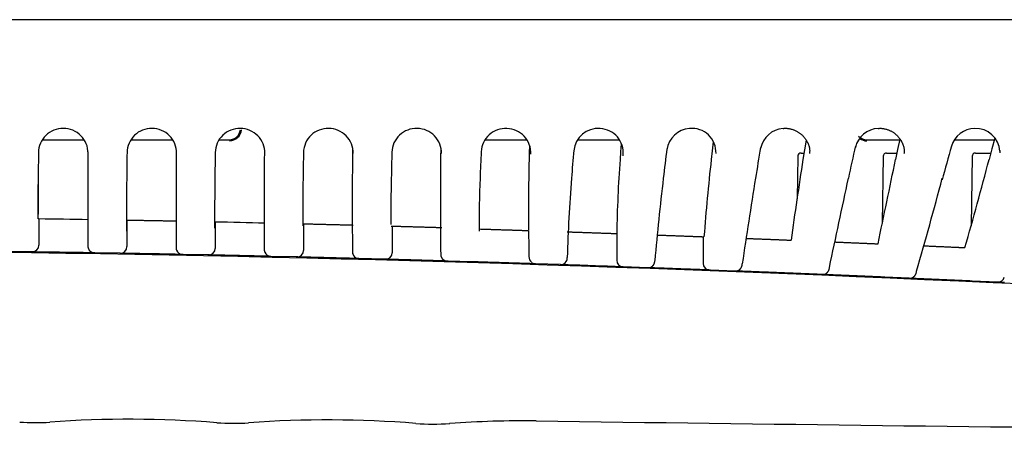
# Model space of a CAD drawing. Extents: x 85 to 447, y 50 to 403.
# Drawn here: x 253 to 298, y 51 to 69 of the extents above; entities that cross this region are included whole.
import ezdxf

# ---------------------------------------------------------------- set-up
doc = ezdxf.new("R2010")
doc.units = 0
doc.header["$MEASUREMENT"] = 0
doc.layers.add('DEFAULT', color=7, linetype='CONTINUOUS')
doc.layers.add('VISIBILE', color=7, linetype='CONTINUOUS')

# ---------------------------------------------------------------- blocks, each defined once
blk = doc.blocks.new('SE')
at = {"layer": 'VISIBILE', "color": 7, "linetype": 'Continuous'}
for p, q in [((347.795, 69.398), (131.008, 69.398)), ((254.462, 63.948), (256.342, 63.948)), ((258.482, 63.948), (260.361, 63.948)), ((262.484, 63.948), (262.943, 63.948)), ((274.553, 63.948), (276.43, 63.948)), ((278.758, 63.948), (280.633, 63.948)), ((291.859, 63.948), (293.346, 63.948)), ((295.848, 63.948), (297.642, 63.948)), ((256.52, 63.05), (256.522, 62.247)), ((288.724, 63.198), (288.693, 61.262)), ((288.874, 63.345), (289.009, 63.345)), ((292.606, 63.198), (292.559, 60.145)), ((292.757, 63.345), (293.22, 63.345)), ((296.637, 63.198), (296.588, 60.042)), ((296.788, 63.345), (297.481, 63.345)), ((256.519, 62.247), (256.519, 60.564)), ((254.276, 60.354), (254.273, 61.92)), ((272.516, 61.652), (272.516, 60.119)), ((260.524, 61.313), (260.524, 59.82)), ((264.522, 61.458), (264.522, 59.966)), ((268.519, 61.567), (268.519, 60.06)), ((276.516, 61.295), (276.516, 59.824)), ((254.3, 60.354), (254.276, 60.354)), ((254.3, 60.354), (254.3, 59.158)), ((258.296, 60.29), (258.277, 60.29)), ((258.296, 60.29), (258.296, 59.095)), ((262.303, 60.212), (262.278, 60.212)), ((262.303, 60.212), (262.303, 59.018)), ((266.312, 60.12), (266.279, 60.121)), ((266.312, 60.12), (266.312, 58.927)), ((270.328, 60.014), (270.283, 60.015)), ((270.328, 60.014), (270.328, 58.822)), ((274.29, 59.898), (274.349, 59.896)), ((280.512, 59.691), (280.512, 58.479)), ((280.515, 59.691), (280.514, 59.691)), ((284.435, 59.546), (284.473, 59.545)), ((284.435, 59.546), (284.435, 58.334)), ((288.359, 59.392), (288.423, 59.389)), ((292.293, 59.228), (292.367, 59.225)), ((296.245, 59.054), (296.308, 59.052)), ((253.97, 58.858), (252.82, 58.873)), ((253.996, 58.858), (253.97, 58.858)), ((257.97, 58.795), (256.82, 58.815)), ((257.991, 58.795), (257.97, 58.795)), ((261.969, 58.718), (260.82, 58.742)), ((261.996, 58.718), (261.969, 58.718)), ((265.969, 58.628), (264.819, 58.655)), ((266.005, 58.627), (265.969, 58.628)), ((269.97, 58.524), (268.82, 58.555)), ((270.019, 58.522), (269.97, 58.524)), ((273.974, 58.407), (272.822, 58.442)), ((274.04, 58.405), (273.974, 58.407)), ((277.957, 58.278), (276.827, 58.316)), ((281.928, 58.139), (280.805, 58.179)), ((284.772, 58.032), (284.724, 58.034)), ((285.888, 57.989), (284.772, 58.032)), ((288.731, 57.876), (288.646, 57.879)), ((292.683, 57.71), (292.578, 57.714)), ((293.785, 57.662), (292.683, 57.71)), ((296.633, 57.535), (296.528, 57.54)), ((297.782, 57.483), (296.633, 57.535))]:
    blk.add_line(p, q, dxfattribs=at)
for points in [[(288.062, 64.458), (288.096, 64.464), (288.128, 64.467), (288.162, 64.469), (288.195, 64.469), (288.23, 64.467), (288.264, 64.463), (288.299, 64.458), (288.334, 64.453), (288.367, 64.446), (288.401, 64.438), (288.433, 64.43), (288.465, 64.421), (288.496, 64.412), (288.526, 64.402), (288.556, 64.391), (288.585, 64.38), (288.613, 64.368), (288.64, 64.355), (288.667, 64.342), (288.693, 64.328), (288.718, 64.314), (288.743, 64.299), (288.767, 64.284), (288.791, 64.269), (288.813, 64.252), (288.836, 64.236), (288.857, 64.219), (288.878, 64.202), (288.898, 64.185), (288.917, 64.167), (288.936, 64.149), (288.954, 64.131), (288.972, 64.113), (288.989, 64.095), (289.005, 64.076), (289.021, 64.057), (289.036, 64.038), (289.051, 64.019), (289.065, 64), (289.079, 63.98), (289.092, 63.961), (289.105, 63.941), (289.118, 63.921), (289.13, 63.901), (289.141, 63.881), (289.152, 63.86), (289.163, 63.84), (289.173, 63.819), (289.183, 63.798), (289.192, 63.778), (289.201, 63.757), (289.209, 63.736), (289.217, 63.715), (289.225, 63.694), (289.231, 63.673), (289.238, 63.652), (289.243, 63.631), (289.248, 63.611), (289.253, 63.59), (289.257, 63.569), (289.26, 63.549), (289.262, 63.528), (289.264, 63.508), (289.266, 63.487), (289.267, 63.467), (289.267, 63.447), (289.267, 63.426), (289.266, 63.405), (289.265, 63.384), (289.264, 63.362), (289.263, 63.34), (289.261, 63.317)], [(292.381, 64.46), (292.415, 64.464), (292.447, 64.467), (292.48, 64.468), (292.513, 64.467), (292.547, 64.464), (292.581, 64.46), (292.615, 64.454), (292.649, 64.447), (292.682, 64.44), (292.715, 64.432), (292.746, 64.423), (292.777, 64.413), (292.808, 64.403), (292.837, 64.393), (292.866, 64.382), (292.894, 64.37), (292.921, 64.358), (292.948, 64.345), (292.974, 64.331), (292.999, 64.317), (293.024, 64.303), (293.048, 64.288), (293.071, 64.272), (293.094, 64.257), (293.116, 64.24), (293.137, 64.224), (293.158, 64.207), (293.178, 64.19), (293.198, 64.173), (293.217, 64.155), (293.235, 64.137), (293.252, 64.119), (293.269, 64.101), (293.286, 64.082), (293.302, 64.064), (293.317, 64.045), (293.332, 64.026), (293.346, 64.007), (293.36, 63.988), (293.373, 63.969), (293.386, 63.949), (293.398, 63.929), (293.41, 63.909), (293.422, 63.889), (293.433, 63.869), (293.444, 63.849), (293.454, 63.829), (293.464, 63.808), (293.473, 63.788), (293.483, 63.767), (293.491, 63.746), (293.499, 63.726), (293.507, 63.705), (293.514, 63.684), (293.521, 63.663), (293.527, 63.642), (293.533, 63.621), (293.538, 63.601), (293.542, 63.58), (293.546, 63.559), (293.549, 63.539), (293.552, 63.518), (293.554, 63.498), (293.555, 63.477), (293.556, 63.457), (293.556, 63.437), (293.555, 63.417), (293.554, 63.396), (293.553, 63.375), (293.551, 63.354), (293.549, 63.332), (293.546, 63.31)], [(289.102, 63.927), (289.031, 63.489), (288.963, 63.05)], [(293.351, 63.968), (293.254, 63.51), (293.16, 63.05)], [(297.66, 64.014), (297.53, 63.533), (297.405, 63.05)], [(276.559, 63.666), (276.549, 63.358), (276.541, 63.05)], [(280.712, 63.755), (280.687, 63.402), (280.664, 63.05)], [(284.891, 63.853), (284.845, 63.452), (284.802, 63.05)], [(297.905, 63.348), (297.904, 63.401), (297.902, 63.453)], [(280.809, 63.221), (280.813, 63.285), (280.814, 63.348)], [(260.546, 60.248), (260.545, 60.248), (260.543, 60.248), (260.538, 60.248), (260.531, 60.248), (260.522, 60.248), (260.51, 60.248), (260.497, 60.248), (260.482, 60.249), (260.464, 60.249), (260.445, 60.249), (260.424, 60.25), (260.401, 60.25), (260.376, 60.251), (260.35, 60.251), (260.321, 60.252), (260.291, 60.252), (260.26, 60.253), (260.226, 60.254), (260.191, 60.254), (260.155, 60.255), (260.117, 60.256), (260.078, 60.257), (260.037, 60.257), (259.996, 60.258), (259.953, 60.259), (259.909, 60.26), (259.864, 60.261), (259.819, 60.262), (259.773, 60.262), (259.726, 60.263), (259.678, 60.264), (259.63, 60.265), (259.582, 60.266), (259.534, 60.267), (259.485, 60.268), (259.436, 60.269), (259.387, 60.27), (259.338, 60.271), (259.29, 60.272), (259.241, 60.272), (259.193, 60.273), (259.145, 60.274), (259.098, 60.275), (259.052, 60.276), (259.006, 60.277), (258.961, 60.278), (258.916, 60.278), (258.873, 60.279), (258.83, 60.28), (258.789, 60.281), (258.749, 60.282), (258.71, 60.282), (258.672, 60.283), (258.636, 60.284), (258.602, 60.284), (258.569, 60.285), (258.537, 60.285), (258.508, 60.286), (258.48, 60.286), (258.454, 60.287), (258.43, 60.287), (258.408, 60.288), (258.388, 60.288), (258.369, 60.288), (258.353, 60.289), (258.339, 60.289), (258.326, 60.289), (258.316, 60.289), (258.308, 60.289), (258.302, 60.29), (258.298, 60.29), (258.296, 60.29)], [(268.561, 60.062), (268.561, 60.062), (268.559, 60.062), (268.554, 60.062), (268.548, 60.063), (268.539, 60.063), (268.528, 60.063), (268.515, 60.063), (268.5, 60.064), (268.484, 60.064), (268.465, 60.065), (268.444, 60.065), (268.421, 60.066), (268.397, 60.067), (268.371, 60.067), (268.343, 60.068), (268.313, 60.069), (268.282, 60.07), (268.249, 60.071), (268.214, 60.071), (268.178, 60.072), (268.14, 60.073), (268.101, 60.074), (268.061, 60.075), (268.019, 60.076), (267.977, 60.078), (267.933, 60.079), (267.889, 60.08), (267.843, 60.081), (267.797, 60.082), (267.751, 60.083), (267.703, 60.085), (267.656, 60.086), (267.607, 60.087), (267.559, 60.088), (267.51, 60.09), (267.461, 60.091), (267.412, 60.092), (267.364, 60.093), (267.315, 60.095), (267.266, 60.096), (267.218, 60.097), (267.171, 60.098), (267.123, 60.099), (267.077, 60.101), (267.031, 60.102), (266.985, 60.103), (266.941, 60.104), (266.897, 60.105), (266.854, 60.106), (266.813, 60.107), (266.772, 60.108), (266.733, 60.109), (266.695, 60.11), (266.659, 60.111), (266.624, 60.112), (266.591, 60.113), (266.559, 60.114), (266.529, 60.114), (266.501, 60.115), (266.475, 60.116), (266.45, 60.116), (266.428, 60.117), (266.407, 60.117), (266.388, 60.118), (266.372, 60.118), (266.357, 60.119), (266.344, 60.119), (266.333, 60.119), (266.325, 60.119), (266.318, 60.12), (266.314, 60.12), (266.312, 60.12)], [(272.576, 59.95), (272.577, 59.95), (272.575, 59.95), (272.571, 59.95), (272.565, 59.95), (272.556, 59.95), (272.546, 59.95), (272.534, 59.951), (272.519, 59.951), (272.503, 59.952), (272.484, 59.952), (272.464, 59.953), (272.442, 59.954), (272.418, 59.954), (272.392, 59.955), (272.364, 59.956), (272.335, 59.957), (272.304, 59.958), (272.271, 59.959), (272.237, 59.96), (272.201, 59.961), (272.164, 59.962), (272.125, 59.963), (272.085, 59.964), (272.044, 59.965), (272.001, 59.966), (271.958, 59.968), (271.914, 59.969), (271.868, 59.97), (271.823, 59.972), (271.776, 59.973), (271.729, 59.974), (271.681, 59.976), (271.633, 59.977), (271.585, 59.979), (271.536, 59.98), (271.487, 59.981), (271.438, 59.983), (271.389, 59.984), (271.341, 59.986), (271.292, 59.987), (271.244, 59.988), (271.196, 59.99), (271.149, 59.991), (271.102, 59.992), (271.056, 59.994), (271.01, 59.995), (270.965, 59.996), (270.922, 59.998), (270.879, 59.999), (270.837, 60), (270.796, 60.001), (270.757, 60.002), (270.719, 60.003), (270.682, 60.004), (270.647, 60.005), (270.613, 60.006), (270.581, 60.007), (270.551, 60.008), (270.522, 60.009), (270.496, 60.01), (270.471, 60.01), (270.448, 60.011), (270.427, 60.011), (270.408, 60.012), (270.391, 60.012), (270.375, 60.013), (270.362, 60.013), (270.351, 60.014), (270.342, 60.014), (270.335, 60.014), (270.33, 60.014), (270.328, 60.014)], [(274.349, 59.896), (274.352, 59.896), (274.357, 59.896), (274.363, 59.895), (274.37, 59.895), (274.38, 59.895), (274.39, 59.894), (274.403, 59.894), (274.417, 59.894), (274.432, 59.893), (274.449, 59.893), (274.467, 59.892), (274.487, 59.891), (274.508, 59.891), (274.53, 59.89), (274.554, 59.889), (274.579, 59.889), (274.605, 59.888), (274.632, 59.887), (274.661, 59.886), (274.691, 59.885), (274.722, 59.884), (274.754, 59.883), (274.787, 59.882), (274.821, 59.881), (274.856, 59.88), (274.892, 59.879), (274.929, 59.878), (274.967, 59.876), (275.005, 59.875), (275.044, 59.874), (275.084, 59.873), (275.124, 59.871), (275.164, 59.87), (275.205, 59.869), (275.247, 59.868), (275.289, 59.866), (275.331, 59.865), (275.373, 59.864), (275.415, 59.862), (275.457, 59.861), (275.5, 59.86), (275.542, 59.858), (275.584, 59.857), (275.626, 59.856), (275.668, 59.854), (275.71, 59.853), (275.751, 59.852), (275.792, 59.85), (275.832, 59.849), (275.872, 59.848), (275.911, 59.846), (275.95, 59.845), (275.988, 59.844), (276.026, 59.843), (276.062, 59.842), (276.098, 59.84), (276.133, 59.839), (276.167, 59.838), (276.2, 59.837), (276.232, 59.836), (276.263, 59.835), (276.293, 59.834), (276.322, 59.833), (276.35, 59.832), (276.376, 59.831), (276.4, 59.831), (276.424, 59.83), (276.446, 59.829), (276.466, 59.828), (276.485, 59.828), (276.503, 59.827), (276.519, 59.827)], [(278.266, 59.769), (278.268, 59.769), (278.272, 59.768), (278.278, 59.768), (278.286, 59.768), (278.297, 59.768), (278.309, 59.767), (278.323, 59.767), (278.34, 59.766), (278.358, 59.765), (278.378, 59.765), (278.401, 59.764), (278.425, 59.763), (278.45, 59.762), (278.478, 59.761), (278.507, 59.76), (278.538, 59.759), (278.571, 59.758), (278.605, 59.757), (278.641, 59.756), (278.678, 59.755), (278.716, 59.753), (278.756, 59.752), (278.797, 59.75), (278.84, 59.749), (278.883, 59.748), (278.927, 59.746), (278.973, 59.744), (279.018, 59.743), (279.065, 59.741), (279.112, 59.74), (279.16, 59.738), (279.208, 59.736), (279.257, 59.735), (279.305, 59.733), (279.354, 59.731), (279.403, 59.73), (279.452, 59.728), (279.5, 59.726), (279.549, 59.725), (279.597, 59.723), (279.645, 59.721), (279.692, 59.72), (279.739, 59.718), (279.785, 59.716), (279.831, 59.715), (279.876, 59.713), (279.919, 59.712), (279.962, 59.71), (280.004, 59.709), (280.045, 59.707), (280.084, 59.706), (280.123, 59.704), (280.159, 59.703), (280.195, 59.702), (280.229, 59.701), (280.261, 59.7), (280.291, 59.699), (280.32, 59.698), (280.346, 59.697), (280.371, 59.696), (280.394, 59.695), (280.415, 59.694), (280.435, 59.693), (280.452, 59.693), (280.467, 59.692), (280.481, 59.692), (280.492, 59.691), (280.501, 59.691), (280.508, 59.691), (280.513, 59.691), (280.516, 59.691), (280.516, 59.691)], [(282.34, 59.625), (282.361, 59.624), (282.383, 59.623), (282.407, 59.622), (282.431, 59.621), (282.457, 59.62), (282.483, 59.619), (282.511, 59.618), (282.54, 59.617), (282.57, 59.616), (282.601, 59.615), (282.633, 59.614), (282.666, 59.613), (282.699, 59.612), (282.734, 59.61), (282.769, 59.609), (282.804, 59.608), (282.841, 59.606), (282.878, 59.605), (282.915, 59.604), (282.953, 59.602), (282.992, 59.601), (283.031, 59.599), (283.07, 59.598), (283.11, 59.596), (283.149, 59.595), (283.189, 59.593), (283.229, 59.592), (283.27, 59.59), (283.31, 59.589), (283.35, 59.587), (283.39, 59.586), (283.43, 59.584), (283.47, 59.583), (283.51, 59.581), (283.55, 59.58), (283.589, 59.578), (283.628, 59.577), (283.666, 59.575), (283.704, 59.574), (283.742, 59.573), (283.779, 59.571), (283.815, 59.57), (283.851, 59.569), (283.886, 59.567), (283.921, 59.566), (283.954, 59.565), (283.987, 59.563), (284.019, 59.562), (284.05, 59.561), (284.081, 59.56), (284.11, 59.559), (284.138, 59.558), (284.165, 59.557), (284.191, 59.556), (284.215, 59.555), (284.239, 59.554), (284.261, 59.553), (284.282, 59.552), (284.301, 59.551), (284.32, 59.551), (284.337, 59.55), (284.353, 59.55), (284.367, 59.549), (284.38, 59.548), (284.392, 59.548), (284.403, 59.548), (284.412, 59.547), (284.419, 59.547), (284.425, 59.547), (284.43, 59.547), (284.433, 59.546), (284.435, 59.546)], [(286.373, 59.471), (286.397, 59.47), (286.422, 59.469), (286.448, 59.468), (286.475, 59.467), (286.503, 59.466), (286.532, 59.465), (286.561, 59.464), (286.592, 59.463), (286.622, 59.462), (286.654, 59.46), (286.686, 59.459), (286.719, 59.458), (286.752, 59.456), (286.786, 59.455), (286.82, 59.454), (286.855, 59.452), (286.89, 59.451), (286.926, 59.45), (286.962, 59.448), (286.998, 59.447), (287.034, 59.445), (287.071, 59.444), (287.108, 59.442), (287.144, 59.441), (287.181, 59.439), (287.218, 59.438), (287.256, 59.436), (287.293, 59.435), (287.33, 59.434), (287.366, 59.432), (287.403, 59.431), (287.44, 59.429), (287.476, 59.428), (287.512, 59.426), (287.548, 59.425), (287.583, 59.423), (287.619, 59.422), (287.653, 59.421), (287.688, 59.419), (287.722, 59.418), (287.755, 59.416), (287.788, 59.415), (287.82, 59.414), (287.852, 59.413), (287.883, 59.411), (287.913, 59.41), (287.942, 59.409), (287.971, 59.408), (287.999, 59.407), (288.026, 59.406), (288.052, 59.404), (288.078, 59.403), (288.102, 59.402), (288.125, 59.402), (288.147, 59.401), (288.168, 59.4), (288.189, 59.399), (288.208, 59.398), (288.226, 59.397), (288.243, 59.397), (288.259, 59.396), (288.274, 59.396), (288.288, 59.395), (288.3, 59.394), (288.312, 59.394), (288.322, 59.394), (288.331, 59.393), (288.339, 59.393), (288.346, 59.393), (288.351, 59.392), (288.356, 59.392), (288.359, 59.392)], [(253.996, 58.858), (254.107, 58.877), (254.211, 58.944), (254.279, 59.046), (254.3, 59.158)], [(256.524, 59.157), (256.524, 59.155), (256.524, 59.153), (256.524, 59.15), (256.524, 59.148), (256.524, 59.146), (256.524, 59.144), (256.524, 59.141), (256.524, 59.139), (256.524, 59.137), (256.524, 59.135), (256.524, 59.134), (256.524, 59.132), (256.524, 59.13), (256.524, 59.128), (256.524, 59.126), (256.524, 59.125), (256.524, 59.123), (256.524, 59.122), (256.524, 59.12), (256.524, 59.119), (256.524, 59.117), (256.524, 59.116), (256.525, 59.114), (256.525, 59.113), (256.525, 59.111), (256.525, 59.11), (256.525, 59.108), (256.525, 59.107), (256.525, 59.105), (256.525, 59.103), (256.525, 59.101), (256.525, 59.098), (256.525, 59.095), (256.526, 59.092), (256.526, 59.089), (256.526, 59.085), (256.527, 59.082), (256.527, 59.078), (256.527, 59.074), (256.528, 59.071), (256.528, 59.067), (256.529, 59.063), (256.53, 59.059), (256.53, 59.056), (256.531, 59.052), (256.532, 59.048), (256.533, 59.044), (256.534, 59.04), (256.535, 59.037), (256.536, 59.033), (256.537, 59.029), (256.538, 59.026), (256.539, 59.022), (256.54, 59.019), (256.542, 59.015), (256.543, 59.012), (256.545, 59.008), (256.546, 59.005), (256.548, 59.001), (256.549, 58.998), (256.551, 58.995), (256.553, 58.992), (256.555, 58.988), (256.557, 58.985), (256.559, 58.982), (256.561, 58.979), (256.563, 58.976), (256.565, 58.972), (256.567, 58.969), (256.569, 58.966), (256.572, 58.962), (256.574, 58.959)], [(257.991, 58.795), (258.103, 58.814), (258.206, 58.881), (258.275, 58.983), (258.296, 59.095)], [(260.525, 59.085), (260.525, 59.083), (260.525, 59.081), (260.525, 59.079), (260.525, 59.077), (260.525, 59.075), (260.525, 59.074), (260.525, 59.072), (260.525, 59.07), (260.525, 59.069), (260.525, 59.067), (260.525, 59.066), (260.525, 59.064), (260.525, 59.063), (260.525, 59.061), (260.525, 59.06), (260.525, 59.058), (260.525, 59.057), (260.525, 59.056), (260.525, 59.054), (260.525, 59.053), (260.525, 59.052), (260.525, 59.051), (260.525, 59.05), (260.526, 59.048), (260.526, 59.047), (260.526, 59.046), (260.526, 59.045), (260.526, 59.044), (260.526, 59.043), (260.526, 59.042), (260.526, 59.041), (260.526, 59.04), (260.526, 59.039), (260.526, 59.038), (260.526, 59.037), (260.526, 59.036), (260.526, 59.035), (260.526, 59.033), (260.526, 59.032), (260.526, 59.03), (260.526, 59.028), (260.526, 59.026), (260.526, 59.023), (260.526, 59.021), (260.527, 59.018), (260.527, 59.015), (260.527, 59.012), (260.527, 59.009), (260.528, 59.006), (260.528, 59.003), (260.528, 59), (260.529, 58.997), (260.529, 58.994), (260.529, 58.991), (260.53, 58.988), (260.53, 58.985), (260.531, 58.982), (260.531, 58.979), (260.532, 58.976), (260.533, 58.973), (260.533, 58.97), (260.534, 58.967), (260.535, 58.965), (260.536, 58.962), (260.537, 58.959), (260.538, 58.956), (260.539, 58.954), (260.541, 58.951), (260.542, 58.948), (260.543, 58.946), (260.545, 58.943), (260.547, 58.94)], [(261.996, 58.718), (262.108, 58.737), (262.212, 58.803), (262.281, 58.906), (262.303, 59.018)], [(264.526, 58.996), (264.526, 58.994), (264.526, 58.992), (264.526, 58.99), (264.526, 58.989), (264.526, 58.987), (264.526, 58.985), (264.526, 58.983), (264.526, 58.982), (264.526, 58.98), (264.526, 58.978), (264.526, 58.977), (264.526, 58.975), (264.526, 58.974), (264.526, 58.972), (264.526, 58.971), (264.526, 58.969), (264.526, 58.968), (264.526, 58.967), (264.526, 58.965), (264.526, 58.964), (264.526, 58.963), (264.526, 58.961), (264.526, 58.96), (264.526, 58.959), (264.526, 58.958), (264.526, 58.957), (264.526, 58.955), (264.526, 58.954), (264.526, 58.953), (264.526, 58.952), (264.526, 58.951), (264.526, 58.949), (264.526, 58.948), (264.526, 58.947), (264.526, 58.945), (264.526, 58.944), (264.526, 58.942), (264.527, 58.94), (264.527, 58.938), (264.527, 58.935), (264.527, 58.933), (264.527, 58.93), (264.528, 58.928), (264.528, 58.925), (264.528, 58.922), (264.528, 58.919), (264.529, 58.916), (264.529, 58.913), (264.529, 58.91), (264.53, 58.907), (264.53, 58.904), (264.531, 58.9), (264.531, 58.897), (264.531, 58.894), (264.532, 58.891), (264.533, 58.888), (264.533, 58.885), (264.534, 58.882), (264.534, 58.879), (264.535, 58.876), (264.536, 58.873), (264.537, 58.87), (264.538, 58.867), (264.539, 58.864), (264.54, 58.861), (264.541, 58.858), (264.542, 58.855), (264.543, 58.853), (264.545, 58.85), (264.546, 58.847), (264.548, 58.845), (264.549, 58.842)], [(290.401, 59.308), (290.434, 59.307), (290.469, 59.305), (290.504, 59.304), (290.54, 59.302), (290.578, 59.301), (290.616, 59.299), (290.655, 59.297), (290.695, 59.296), (290.736, 59.294), (290.778, 59.292), (290.82, 59.291), (290.862, 59.289), (290.905, 59.287), (290.948, 59.285), (290.992, 59.283), (291.036, 59.281), (291.081, 59.28), (291.125, 59.278), (291.169, 59.276), (291.214, 59.274), (291.258, 59.272), (291.303, 59.27), (291.347, 59.268), (291.39, 59.266), (291.434, 59.265), (291.477, 59.263), (291.52, 59.261), (291.562, 59.259), (291.604, 59.257), (291.645, 59.256), (291.685, 59.254), (291.724, 59.252), (291.763, 59.251), (291.801, 59.249), (291.838, 59.247), (291.874, 59.246), (291.908, 59.244), (291.942, 59.243), (291.974, 59.242), (292.005, 59.24), (292.034, 59.239), (292.062, 59.238), (292.089, 59.237), (292.114, 59.236), (292.138, 59.235), (292.16, 59.234), (292.18, 59.233), (292.2, 59.232), (292.217, 59.231), (292.233, 59.231), (292.247, 59.23), (292.26, 59.229), (292.271, 59.229), (292.28, 59.229), (292.287, 59.228), (292.293, 59.228)], [(294.436, 59.135), (294.469, 59.133), (294.504, 59.132), (294.539, 59.13), (294.575, 59.129), (294.612, 59.127), (294.649, 59.126), (294.688, 59.124), (294.726, 59.122), (294.766, 59.12), (294.805, 59.119), (294.846, 59.117), (294.886, 59.115), (294.927, 59.113), (294.969, 59.111), (295.01, 59.11), (295.052, 59.108), (295.093, 59.106), (295.135, 59.104), (295.177, 59.102), (295.219, 59.1), (295.26, 59.098), (295.302, 59.097), (295.343, 59.095), (295.384, 59.093), (295.425, 59.091), (295.465, 59.089), (295.505, 59.088), (295.544, 59.086), (295.583, 59.084), (295.621, 59.082), (295.659, 59.081), (295.696, 59.079), (295.732, 59.077), (295.767, 59.076), (295.802, 59.074), (295.835, 59.073), (295.868, 59.071), (295.899, 59.07), (295.929, 59.069), (295.958, 59.067), (295.986, 59.066), (296.013, 59.065), (296.038, 59.064), (296.062, 59.063), (296.085, 59.062), (296.107, 59.061), (296.127, 59.06), (296.146, 59.059), (296.164, 59.058), (296.18, 59.057), (296.194, 59.057), (296.207, 59.056), (296.219, 59.056), (296.229, 59.055), (296.238, 59.055), (296.245, 59.054)], [(252.408, 58.844), (253.969, 58.824), (255.53, 58.802), (257.091, 58.778), (258.651, 58.751), (260.211, 58.723), (261.771, 58.692), (263.331, 58.66), (264.891, 58.625), (266.45, 58.588), (268.009, 58.549), (269.568, 58.508), (271.127, 58.465), (272.685, 58.42), (274.244, 58.374), (275.802, 58.325), (277.359, 58.275), (278.917, 58.223), (280.474, 58.169), (282.032, 58.113), (283.589, 58.056), (285.145, 57.997), (286.702, 57.937), (288.258, 57.875), (289.814, 57.811), (291.37, 57.746), (292.926, 57.68), (294.482, 57.612), (296.037, 57.543), (297.591, 57.473), (299.145, 57.402)], [(256.57, 58.956), (256.616, 58.899), (256.677, 58.854), (256.747, 58.825), (256.82, 58.815)], [(264.812, 58.655), (264.799, 58.656), (264.783, 58.656), (264.765, 58.656), (264.745, 58.657), (264.723, 58.657), (264.699, 58.658), (264.673, 58.659), (264.644, 58.659), (264.614, 58.66), (264.582, 58.661), (264.548, 58.661), (264.512, 58.662), (264.474, 58.663), (264.435, 58.664), (264.394, 58.665), (264.351, 58.666), (264.306, 58.667), (264.26, 58.668), (264.213, 58.669), (264.164, 58.67), (264.115, 58.671), (264.064, 58.673), (264.012, 58.674), (263.959, 58.675), (263.905, 58.676), (263.85, 58.677), (263.795, 58.679), (263.739, 58.68), (263.683, 58.681), (263.626, 58.682), (263.569, 58.684), (263.512, 58.685), (263.455, 58.686), (263.397, 58.687), (263.34, 58.689), (263.283, 58.69), (263.226, 58.691), (263.169, 58.693), (263.113, 58.694), (263.057, 58.695), (263.002, 58.696), (262.947, 58.697), (262.893, 58.699), (262.84, 58.7), (262.788, 58.701), (262.737, 58.702), (262.687, 58.703), (262.638, 58.704), (262.59, 58.705), (262.544, 58.706), (262.499, 58.707), (262.455, 58.708), (262.413, 58.709), (262.373, 58.71), (262.335, 58.711), (262.299, 58.711), (262.264, 58.712), (262.231, 58.713), (262.201, 58.713), (262.172, 58.714), (262.146, 58.715), (262.121, 58.715), (262.099, 58.716), (262.078, 58.716), (262.06, 58.716), (262.044, 58.717), (262.031, 58.717), (262.019, 58.717), (262.01, 58.717), (262.003, 58.718), (261.998, 58.718), (261.996, 58.718)], [(264.548, 58.842), (264.591, 58.769), (264.656, 58.708), (264.735, 58.669), (264.819, 58.655)], [(266.005, 58.627), (266.117, 58.646), (266.221, 58.712), (266.29, 58.815), (266.312, 58.927)], [(268.816, 58.555), (268.801, 58.555), (268.785, 58.556), (268.767, 58.556), (268.746, 58.557), (268.723, 58.557), (268.699, 58.558), (268.672, 58.559), (268.643, 58.56), (268.613, 58.56), (268.58, 58.561), (268.546, 58.562), (268.509, 58.563), (268.471, 58.564), (268.432, 58.565), (268.39, 58.566), (268.347, 58.567), (268.303, 58.569), (268.257, 58.57), (268.21, 58.571), (268.161, 58.572), (268.111, 58.574), (268.06, 58.575), (268.009, 58.576), (267.956, 58.578), (267.902, 58.579), (267.848, 58.58), (267.793, 58.582), (267.738, 58.583), (267.682, 58.585), (267.625, 58.586), (267.569, 58.588), (267.512, 58.589), (267.455, 58.591), (267.398, 58.592), (267.341, 58.593), (267.284, 58.595), (267.228, 58.596), (267.171, 58.598), (267.115, 58.599), (267.06, 58.601), (267.005, 58.602), (266.951, 58.603), (266.898, 58.605), (266.845, 58.606), (266.793, 58.607), (266.742, 58.609), (266.693, 58.61), (266.644, 58.611), (266.597, 58.612), (266.551, 58.613), (266.506, 58.614), (266.463, 58.616), (266.421, 58.617), (266.382, 58.618), (266.344, 58.618), (266.307, 58.619), (266.273, 58.62), (266.241, 58.621), (266.21, 58.622), (266.182, 58.622), (266.155, 58.623), (266.131, 58.624), (266.108, 58.624), (266.088, 58.625), (266.07, 58.625), (266.054, 58.626), (266.04, 58.626), (266.028, 58.626), (266.019, 58.626), (266.012, 58.627), (266.007, 58.627), (266.005, 58.627)], [(268.576, 58.691), (268.622, 58.636), (268.681, 58.593), (268.749, 58.565), (268.82, 58.555)], [(270.019, 58.522), (270.132, 58.541), (270.237, 58.607), (270.306, 58.71), (270.328, 58.822)], [(272.867, 58.44), (272.868, 58.44), (272.866, 58.44), (272.86, 58.44), (272.853, 58.441), (272.842, 58.441), (272.829, 58.441), (272.813, 58.442), (272.795, 58.442), (272.774, 58.443), (272.751, 58.444), (272.725, 58.444), (272.697, 58.445), (272.666, 58.446), (272.634, 58.447), (272.599, 58.448), (272.562, 58.449), (272.522, 58.45), (272.481, 58.452), (272.437, 58.453), (272.392, 58.454), (272.345, 58.456), (272.296, 58.457), (272.245, 58.459), (272.193, 58.46), (272.139, 58.462), (272.084, 58.463), (272.028, 58.465), (271.971, 58.467), (271.913, 58.468), (271.854, 58.47), (271.794, 58.472), (271.733, 58.474), (271.673, 58.475), (271.611, 58.477), (271.55, 58.479), (271.488, 58.481), (271.426, 58.483), (271.364, 58.484), (271.302, 58.486), (271.241, 58.488), (271.18, 58.49), (271.119, 58.491), (271.059, 58.493), (271, 58.495), (270.941, 58.496), (270.884, 58.498), (270.827, 58.5), (270.772, 58.501), (270.717, 58.503), (270.664, 58.504), (270.613, 58.506), (270.563, 58.507), (270.515, 58.508), (270.468, 58.51), (270.423, 58.511), (270.381, 58.512), (270.34, 58.513), (270.302, 58.514), (270.266, 58.515), (270.232, 58.516), (270.201, 58.517), (270.172, 58.518), (270.145, 58.519), (270.121, 58.519), (270.099, 58.52), (270.08, 58.521), (270.063, 58.521), (270.049, 58.521), (270.038, 58.522), (270.029, 58.522), (270.023, 58.522), (270.019, 58.522)], [(272.529, 58.777), (272.529, 58.774), (272.529, 58.771), (272.529, 58.769), (272.529, 58.766), (272.53, 58.763), (272.53, 58.761), (272.53, 58.758), (272.53, 58.756), (272.53, 58.753), (272.53, 58.751), (272.53, 58.748), (272.53, 58.746), (272.53, 58.744), (272.53, 58.742), (272.53, 58.74), (272.53, 58.737), (272.53, 58.735), (272.531, 58.733), (272.531, 58.73), (272.531, 58.728), (272.531, 58.725), (272.531, 58.722), (272.531, 58.719), (272.532, 58.716), (272.532, 58.713), (272.533, 58.709), (272.533, 58.705), (272.533, 58.701), (272.534, 58.697), (272.535, 58.693), (272.535, 58.689), (272.536, 58.685), (272.537, 58.68), (272.538, 58.676), (272.539, 58.671), (272.54, 58.667), (272.541, 58.663), (272.543, 58.658), (272.544, 58.654), (272.545, 58.65), (272.547, 58.646), (272.548, 58.641), (272.55, 58.637), (272.551, 58.633), (272.553, 58.629), (272.555, 58.625), (272.557, 58.621), (272.558, 58.616), (272.56, 58.612), (272.562, 58.608), (272.564, 58.604), (272.566, 58.6), (272.569, 58.596), (272.571, 58.592), (272.573, 58.588), (272.575, 58.584), (272.577, 58.579), (272.58, 58.575), (272.582, 58.571), (272.585, 58.567), (272.587, 58.564), (272.59, 58.56), (272.593, 58.556), (272.595, 58.553), (272.598, 58.549), (272.601, 58.546), (272.604, 58.542), (272.607, 58.539), (272.611, 58.536), (272.614, 58.534), (272.617, 58.531), (272.621, 58.528)], [(272.62, 58.528), (272.713, 58.466), (272.822, 58.442)], [(276.827, 58.316), (276.81, 58.316), (276.791, 58.317), (276.77, 58.318), (276.747, 58.318), (276.722, 58.319), (276.695, 58.32), (276.667, 58.321), (276.636, 58.322), (276.604, 58.323), (276.57, 58.324), (276.535, 58.325), (276.498, 58.327), (276.459, 58.328), (276.418, 58.329), (276.376, 58.331), (276.333, 58.332), (276.288, 58.333), (276.242, 58.335), (276.195, 58.336), (276.147, 58.338), (276.098, 58.34), (276.047, 58.341), (275.996, 58.343), (275.945, 58.345), (275.892, 58.346), (275.839, 58.348), (275.785, 58.35), (275.731, 58.351), (275.677, 58.353), (275.622, 58.355), (275.567, 58.357), (275.512, 58.358), (275.456, 58.36), (275.401, 58.362), (275.346, 58.364), (275.291, 58.365), (275.236, 58.367), (275.182, 58.369), (275.128, 58.371), (275.074, 58.372), (275.021, 58.374), (274.969, 58.376), (274.917, 58.377), (274.867, 58.379), (274.817, 58.38), (274.768, 58.382), (274.72, 58.383), (274.673, 58.385), (274.627, 58.386), (274.582, 58.388), (274.539, 58.389), (274.497, 58.39), (274.457, 58.392), (274.418, 58.393), (274.381, 58.394), (274.346, 58.395), (274.313, 58.396), (274.281, 58.397), (274.251, 58.398), (274.223, 58.399), (274.197, 58.4), (274.172, 58.401), (274.15, 58.401), (274.13, 58.402), (274.111, 58.402), (274.095, 58.403), (274.08, 58.403), (274.068, 58.404), (274.058, 58.404), (274.05, 58.404), (274.044, 58.404), (274.04, 58.405)], [(276.65, 58.381), (276.733, 58.334), (276.827, 58.316)], [(277.957, 58.278), (278.035, 58.286), (278.11, 58.314), (278.175, 58.361), (278.224, 58.422)], [(281.928, 58.139), (281.99, 58.143), (282.05, 58.16)], [(284.724, 58.034), (284.721, 58.034), (284.716, 58.035), (284.709, 58.035), (284.7, 58.035), (284.688, 58.036), (284.675, 58.036), (284.659, 58.037), (284.641, 58.037), (284.621, 58.038), (284.6, 58.039), (284.576, 58.04), (284.55, 58.041), (284.523, 58.042), (284.493, 58.043), (284.462, 58.044), (284.429, 58.046), (284.394, 58.047), (284.358, 58.048), (284.32, 58.05), (284.28, 58.051), (284.239, 58.053), (284.196, 58.054), (284.152, 58.056), (284.106, 58.058), (284.059, 58.06), (284.011, 58.061), (283.962, 58.063), (283.912, 58.065), (283.861, 58.067), (283.809, 58.069), (283.757, 58.071), (283.703, 58.073), (283.649, 58.075), (283.595, 58.077), (283.54, 58.079), (283.485, 58.081), (283.429, 58.083), (283.374, 58.085), (283.318, 58.087), (283.262, 58.09), (283.206, 58.092), (283.151, 58.094), (283.096, 58.096), (283.041, 58.098), (282.986, 58.1), (282.932, 58.102), (282.878, 58.104), (282.825, 58.106), (282.773, 58.108), (282.721, 58.11), (282.671, 58.112), (282.621, 58.113), (282.572, 58.115), (282.525, 58.117), (282.478, 58.119), (282.433, 58.12), (282.389, 58.122), (282.346, 58.124), (282.305, 58.125), (282.265, 58.126), (282.227, 58.128), (282.191, 58.129), (282.157, 58.13), (282.124, 58.132), (282.094, 58.133), (282.065, 58.134), (282.038, 58.135), (282.013, 58.136), (281.99, 58.137), (281.969, 58.137), (281.95, 58.138), (281.933, 58.139)], [(282.048, 58.163), (282.053, 58.165), (282.058, 58.166), (282.063, 58.168), (282.068, 58.17), (282.072, 58.171), (282.077, 58.173), (282.081, 58.175), (282.086, 58.177), (282.09, 58.179), (282.094, 58.181), (282.098, 58.184), (282.103, 58.186), (282.107, 58.189), (282.111, 58.192), (282.115, 58.194), (282.119, 58.197), (282.123, 58.201), (282.127, 58.204), (282.131, 58.207), (282.135, 58.21), (282.138, 58.214), (282.142, 58.217), (282.146, 58.221), (282.149, 58.224), (282.153, 58.228), (282.157, 58.232), (282.16, 58.235), (282.163, 58.239), (282.167, 58.243), (282.17, 58.247), (282.173, 58.251), (282.176, 58.254), (282.179, 58.258), (282.182, 58.262), (282.185, 58.266), (282.188, 58.27), (282.191, 58.275), (282.193, 58.279), (282.196, 58.283), (282.199, 58.287), (282.201, 58.291), (282.203, 58.296), (282.206, 58.3), (282.208, 58.305), (282.21, 58.309), (282.212, 58.314), (282.214, 58.318), (282.216, 58.323), (282.218, 58.327), (282.22, 58.332), (282.222, 58.336), (282.223, 58.341), (282.225, 58.345), (282.226, 58.35), (282.228, 58.355), (282.229, 58.359), (282.23, 58.364), (282.232, 58.368), (282.233, 58.372), (282.234, 58.377), (282.235, 58.381), (282.235, 58.385), (282.236, 58.389), (282.237, 58.393), (282.238, 58.397), (282.238, 58.401), (282.239, 58.405), (282.239, 58.408), (282.24, 58.412), (282.24, 58.415), (282.241, 58.419), (282.241, 58.422), (282.241, 58.425), (282.242, 58.429), (282.242, 58.432), (282.242, 58.436), (282.242, 58.439), (282.243, 58.443), (282.243, 58.446), (282.243, 58.45)], [(284.435, 58.334), (284.455, 58.226), (284.519, 58.126), (284.616, 58.059), (284.724, 58.034)], [(285.906, 57.994), (285.912, 57.994), (285.918, 57.993), (285.924, 57.993), (285.93, 57.993), (285.936, 57.993), (285.942, 57.993), (285.947, 57.993), (285.953, 57.994), (285.959, 57.994), (285.964, 57.995), (285.97, 57.996), (285.976, 57.998), (285.981, 57.999), (285.987, 58.001), (285.992, 58.002), (285.998, 58.004), (286.004, 58.006), (286.009, 58.009), (286.015, 58.011), (286.02, 58.014), (286.026, 58.016), (286.031, 58.019), (286.037, 58.022), (286.042, 58.024), (286.047, 58.027), (286.052, 58.03), (286.057, 58.034), (286.062, 58.037), (286.067, 58.04), (286.072, 58.043), (286.077, 58.047), (286.082, 58.05), (286.086, 58.054), (286.091, 58.057), (286.096, 58.061), (286.1, 58.065), (286.104, 58.069), (286.109, 58.073), (286.113, 58.077), (286.117, 58.081), (286.121, 58.085), (286.125, 58.09), (286.129, 58.094), (286.133, 58.099), (286.136, 58.103), (286.14, 58.108), (286.143, 58.113), (286.147, 58.117), (286.15, 58.122), (286.153, 58.127), (286.157, 58.132), (286.16, 58.137), (286.163, 58.142), (286.165, 58.147), (286.168, 58.152), (286.171, 58.157), (286.173, 58.162), (286.176, 58.167), (286.178, 58.173), (286.18, 58.178), (286.182, 58.183), (286.184, 58.188), (286.186, 58.193), (286.188, 58.198), (286.19, 58.204), (286.191, 58.209), (286.193, 58.214), (286.194, 58.219), (286.195, 58.224), (286.197, 58.228), (286.198, 58.233), (286.199, 58.238), (286.2, 58.243), (286.201, 58.247), (286.202, 58.252), (286.203, 58.256), (286.203, 58.261), (286.204, 58.265), (286.204, 58.27), (286.205, 58.274)], [(286.205, 58.274), (286.207, 58.295), (286.207, 58.316)], [(289.848, 57.833), (289.855, 57.832), (289.861, 57.831), (289.867, 57.83), (289.873, 57.83), (289.879, 57.83), (289.885, 57.83), (289.891, 57.83), (289.898, 57.831), (289.904, 57.832), (289.91, 57.833), (289.916, 57.835), (289.923, 57.836), (289.929, 57.838), (289.935, 57.84), (289.941, 57.842), (289.947, 57.844), (289.954, 57.847), (289.96, 57.849), (289.966, 57.852), (289.972, 57.854), (289.978, 57.857), (289.983, 57.86), (289.989, 57.863), (289.995, 57.866), (290, 57.869), (290.006, 57.872), (290.011, 57.875), (290.016, 57.879), (290.022, 57.882), (290.027, 57.886), (290.032, 57.889), (290.037, 57.893), (290.042, 57.897), (290.047, 57.901), (290.052, 57.905), (290.056, 57.909), (290.061, 57.913), (290.065, 57.918), (290.07, 57.922), (290.074, 57.927), (290.078, 57.931), (290.083, 57.936), (290.087, 57.941), (290.091, 57.946), (290.094, 57.951), (290.098, 57.956), (290.102, 57.961), (290.105, 57.966), (290.109, 57.971), (290.112, 57.976), (290.115, 57.981), (290.118, 57.987), (290.121, 57.992), (290.124, 57.997), (290.127, 58.003), (290.129, 58.008), (290.132, 58.014), (290.134, 58.019), (290.137, 58.025), (290.139, 58.03), (290.141, 58.036), (290.143, 58.041), (290.145, 58.046), (290.146, 58.052), (290.148, 58.057), (290.149, 58.062), (290.151, 58.067), (290.152, 58.072), (290.153, 58.077), (290.154, 58.082), (290.155, 58.087), (290.156, 58.092)], [(290.157, 58.092), (290.161, 58.124), (290.161, 58.155)], [(288.646, 57.879), (288.641, 57.879), (288.635, 57.88), (288.626, 57.88), (288.616, 57.88), (288.603, 57.881), (288.589, 57.882), (288.572, 57.882), (288.554, 57.883), (288.534, 57.884), (288.512, 57.885), (288.489, 57.886), (288.463, 57.887), (288.436, 57.888), (288.408, 57.889), (288.377, 57.89), (288.345, 57.891), (288.312, 57.893), (288.277, 57.894), (288.24, 57.896), (288.202, 57.897), (288.163, 57.899), (288.122, 57.9), (288.08, 57.902), (288.037, 57.904), (287.993, 57.906), (287.947, 57.908), (287.9, 57.909), (287.853, 57.911), (287.805, 57.913), (287.755, 57.915), (287.705, 57.917), (287.655, 57.919), (287.604, 57.921), (287.552, 57.923), (287.5, 57.925), (287.447, 57.928), (287.395, 57.93), (287.342, 57.932), (287.288, 57.934), (287.235, 57.936), (287.182, 57.938), (287.129, 57.94), (287.076, 57.942), (287.023, 57.945), (286.971, 57.947), (286.918, 57.949), (286.867, 57.951), (286.816, 57.953), (286.765, 57.955), (286.715, 57.957), (286.665, 57.959), (286.617, 57.961), (286.569, 57.963), (286.522, 57.964), (286.476, 57.966), (286.431, 57.968), (286.387, 57.97), (286.344, 57.971), (286.303, 57.973), (286.262, 57.975), (286.223, 57.976), (286.186, 57.978), (286.15, 57.979), (286.115, 57.98), (286.082, 57.982), (286.051, 57.983), (286.022, 57.984), (285.994, 57.985), (285.968, 57.986), (285.944, 57.987), (285.921, 57.988), (285.901, 57.989)], [(289.84, 57.83), (289.793, 57.832), (289.747, 57.834), (289.701, 57.836), (289.655, 57.838), (289.609, 57.84), (289.562, 57.842), (289.516, 57.843), (289.47, 57.845), (289.424, 57.847), (289.378, 57.849), (289.331, 57.851), (289.285, 57.853), (289.239, 57.855), (289.193, 57.857), (289.147, 57.859), (289.101, 57.861), (289.054, 57.862), (289.008, 57.864), (288.962, 57.866), (288.916, 57.868), (288.87, 57.87), (288.823, 57.872), (288.777, 57.874), (288.731, 57.876)], [(292.578, 57.714), (292.572, 57.715), (292.563, 57.715), (292.553, 57.715), (292.541, 57.716), (292.526, 57.717), (292.51, 57.717), (292.493, 57.718), (292.473, 57.719), (292.452, 57.72), (292.429, 57.721), (292.404, 57.722), (292.378, 57.723), (292.35, 57.724), (292.321, 57.725), (292.29, 57.727), (292.257, 57.728), (292.223, 57.73), (292.188, 57.731), (292.151, 57.733), (292.113, 57.734), (292.074, 57.736), (292.033, 57.738), (291.991, 57.74), (291.948, 57.741), (291.904, 57.743), (291.859, 57.745), (291.813, 57.747), (291.766, 57.749), (291.718, 57.751), (291.67, 57.753), (291.621, 57.755), (291.571, 57.757), (291.521, 57.76), (291.47, 57.762), (291.419, 57.764), (291.367, 57.766), (291.315, 57.768), (291.263, 57.77), (291.211, 57.773), (291.159, 57.775), (291.107, 57.777), (291.055, 57.779), (291.003, 57.781), (290.951, 57.784), (290.9, 57.786), (290.849, 57.788), (290.799, 57.79), (290.749, 57.792), (290.699, 57.794), (290.65, 57.796), (290.602, 57.798), (290.554, 57.8), (290.508, 57.802), (290.462, 57.804), (290.417, 57.806), (290.372, 57.808), (290.329, 57.81), (290.287, 57.811), (290.247, 57.813), (290.207, 57.815), (290.169, 57.816), (290.132, 57.818), (290.096, 57.819), (290.062, 57.821), (290.029, 57.822), (289.998, 57.824), (289.968, 57.825), (289.941, 57.826), (289.914, 57.827), (289.89, 57.828), (289.868, 57.829), (289.847, 57.83)], [(293.793, 57.667), (293.8, 57.666), (293.807, 57.666), (293.814, 57.666), (293.821, 57.666), (293.827, 57.665), (293.834, 57.666), (293.841, 57.666), (293.847, 57.666), (293.853, 57.667), (293.86, 57.668), (293.866, 57.669), (293.873, 57.67), (293.879, 57.672), (293.886, 57.674), (293.892, 57.676), (293.898, 57.678), (293.905, 57.68), (293.911, 57.683), (293.917, 57.685), (293.924, 57.688), (293.93, 57.691), (293.936, 57.694), (293.942, 57.698), (293.948, 57.701), (293.954, 57.704), (293.96, 57.708), (293.965, 57.712), (293.971, 57.715), (293.977, 57.719), (293.982, 57.723), (293.987, 57.727), (293.992, 57.732), (293.998, 57.736), (294.003, 57.74), (294.007, 57.745), (294.012, 57.749), (294.017, 57.754), (294.022, 57.759), (294.026, 57.763), (294.03, 57.768), (294.035, 57.773), (294.039, 57.778), (294.043, 57.784), (294.047, 57.789), (294.051, 57.794), (294.054, 57.8), (294.058, 57.805), (294.061, 57.811), (294.065, 57.816), (294.068, 57.822), (294.071, 57.828), (294.074, 57.833), (294.077, 57.839), (294.08, 57.845), (294.083, 57.85), (294.085, 57.856), (294.087, 57.862), (294.089, 57.867), (294.091, 57.873), (294.093, 57.878), (294.095, 57.883), (294.096, 57.889), (294.098, 57.895), (294.1, 57.901)], [(294.101, 57.9), (294.109, 57.942), (294.109, 57.986)], [(298.1, 57.469), (298.064, 57.47), (298.029, 57.472), (297.996, 57.473), (297.965, 57.475), (297.936, 57.476), (297.909, 57.477), (297.884, 57.478), (297.861, 57.48), (297.84, 57.48), (297.821, 57.481), (297.804, 57.482), (297.789, 57.483), (297.776, 57.483), (297.765, 57.484)]]:
    blk.add_lwpolyline(points, dxfattribs=at)
for centre, radius, start, end in [((255.392, 63.349), 1.111, 88.8664, 179.5472), ((255.421, 63.348), 1.111, 359.4931, 90.3321), ((259.411, 63.349), 1.111, 88.6403, 179.258), ((259.44, 63.348), 1.111, 359.2041, 90.1049), ((263.412, 63.349), 1.111, 88.5416, 179.1318), ((262.943, 64.448), 0.5, 270, 355), ((262.943, 64.449), 0.55, 270, 355), ((263.441, 63.348), 1.111, 359.078, 90.0057), ((267.416, 63.349), 1.111, 88.3711, 178.9137), ((267.444, 63.348), 1.111, 358.8601, 89.8343), ((271.424, 63.349), 1.111, 88.0503, 178.5034), ((271.452, 63.348), 1.111, 358.4501, 89.5116), ((275.476, 63.349), 1.111, 87.0227, 177.1886), ((275.504, 63.348), 1.111, 357.1363, 88.4766), ((279.673, 63.35), 1.109, 85.0784, 174.9822), ((279.706, 63.349), 1.108, 354.7929, 86.8199), ((283.899, 63.346), 1.118, 94.126, 172.3969), ((283.918, 63.365), 1.101, 357.8336, 95.2013), ((288.137, 63.35), 1.11, 93.8891, 169.9559), ((292.424, 63.35), 1.11, 92.2267, 167.1569), ((296.766, 63.351), 1.11, 90.4618, 164.1096), ((296.791, 63.35), 1.112, 4.1912, 91.7607), ((291.859, 64.448), 0.5, 222.2931, 270), ((291.859, 64.449), 0.55, 234.4578, 270), ((546.709, 61.084), 286.186, 179.52736, 179.6064), ((498.696, 61.281), 234.175, 179.46703, 179.56702), ((450.683, 61.412), 182.164, 179.3481, 179.48474), ((402.668, 61.499), 130.153, 179.10351, 179.3171), ((355.159, 56.616), 76.898, 174.88324, 175.83603), ((355.098, 53.981), 72.936, 172.47439, 173.53006), ((354.946, 51.491), 68.973, 169.89103, 171.06776), ((354.709, 49.148), 65.009, 167.09677, 168.4179), ((363.931, 44.192), 70.955, 164.07956, 165.3608), ((595.289, 60.393), 341.021, 179.50155, 179.69652), ((594.716, 62.087), 338.197, 179.77732, 179.83674), ((547.283, 59.391), 289.01, 179.2117, 179.44319), ((462.008, 61.414), 201.484, 179.53482, 180.03245), ((499.27, 59.588), 236.999, 179.08542, 179.36847), ((422.413, 61.592), 157.891, 179.47098, 180.05044), ((451.257, 59.719), 184.987, 178.86729, 179.23162), ((386.661, 61.706), 118.142, 179.34827, 180.06996), ((403.242, 59.806), 132.976, 178.45726, 178.96851), ((353.845, 61.779), 81.33, 179.10446, 180.09829), ((355.126, 59.392), 80.86, 177.1456, 178.00994), ((325.993, 61.473), 49.477, 178.1732, 180.2078), ((346.266, 58.435), 65.765, 175.97599, 178.90615), ((384.506, 51.927), 100.323, 173.63445, 175.64525), ((514.22, 27.927), 227.979, 171.13742, 172.06742), ((288.874, 63.195), 0.15, 89.8981, 179.0034), ((-379.412, 200.477), 686.469, 348.125666, 348.451737), ((292.757, 63.195), 0.15, 89.7776, 178.9334), ((166.685, 96.779), 135.001, 343.77188, 345.53177), ((296.787, 63.195), 0.15, 89.7477, 178.9132), ((484.462, 60.709), 230.193, 179.62885, 180.03589), ((473.216, 59.814), 214.942, 179.36393, 180.00491), ((431.342, 60.027), 169.07, 179.26373, 180.02882), ((393.429, 60.17), 127.16, 179.08524, 180.05805), ((358.501, 60.267), 88.235, 178.74476, 180.10471), ((328.814, 59.929), 54.546, 177.6147, 180.1384), ((351.94, 56.389), 73.705, 175.47791, 178.27484), ((397.354, 48.527), 115.539, 173.20396, 175.06491), ((570.969, 16.107), 287.873, 170.78651, 171.56877), ((-224.754, 169.988), 526.919, 347.74643, 348.19608), ((163.077, 96.655), 136.62, 343.55793, 345.39222), ((238.199, -1071.53), 1131.998, 89.071135, 89.185026), ((482.114, 60.713), 225.595, 180.03809, 180.39736), ((237.406, -1113.783), 1174.259, 88.675341, 88.785145), ((428.589, 60.044), 164.066, 180.03553, 180.36877), ((391.11, 60.185), 122.59, 180.06802, 180.60706), ((356.748, 60.282), 84.233, 180.12112, 181.02691), ((470.156, 59.831), 209.632, 180.00962, 180.20654), ((328.011, 59.949), 51.493, 180.1693, 181.4508), ((238.198, -1071.621), 1130.589, 89.054981, 89.199385), ((237.847, -1092.292), 1151.263, 88.8556, 88.997421), ((260.826, 59.042), 0.3, 199.9295, 268.8568), ((268.831, 58.866), 0.306, 174.753, 214.4967), ((276.84, 58.625), 0.306, 175.7954, 231.9929), ((277.953, 58.589), 0.317, 328.3168, 3.9092), ((229.847, -1368.963), 1428.052, 87.955035, 88.069423), ((280.812, 58.479), 0.3, 180.1076, 267.9555), ((210.427, -1848.964), 1908.447, 87.414187, 87.497388), ((297.803, 57.789), 0.302, 267.0849, 345.8083), ((297.755, 57.785), 0.3, 271.5084, 280.8104), ((254.129, 61.001), 9.893, 265.959, 273.868), ((258.402, 0.752), 50.508, 85.488, 94.0938), ((263.112, 61.676), 10.598, 266.0159, 273.8175), ((267.402, 1.311), 49.92, 85.4081, 94.1179), ((272.192, 62.484), 11.442, 266.024, 273.7314), ((276.403, 2.013), 49.177, 89.4596, 94.0424), ((401.624, 8994.241), 8943.924, 269.2007637, 269.4018921)]:
    blk.add_arc(centre, radius, start, end, dxfattribs=at)

msp = doc.modelspace()

# ---------------------------------------------------------------- block references
at = {"layer": 'DEFAULT'}
msp.add_blockref('SE', (0, 0), dxfattribs=at)

doc.saveas('drawing.dxf')
